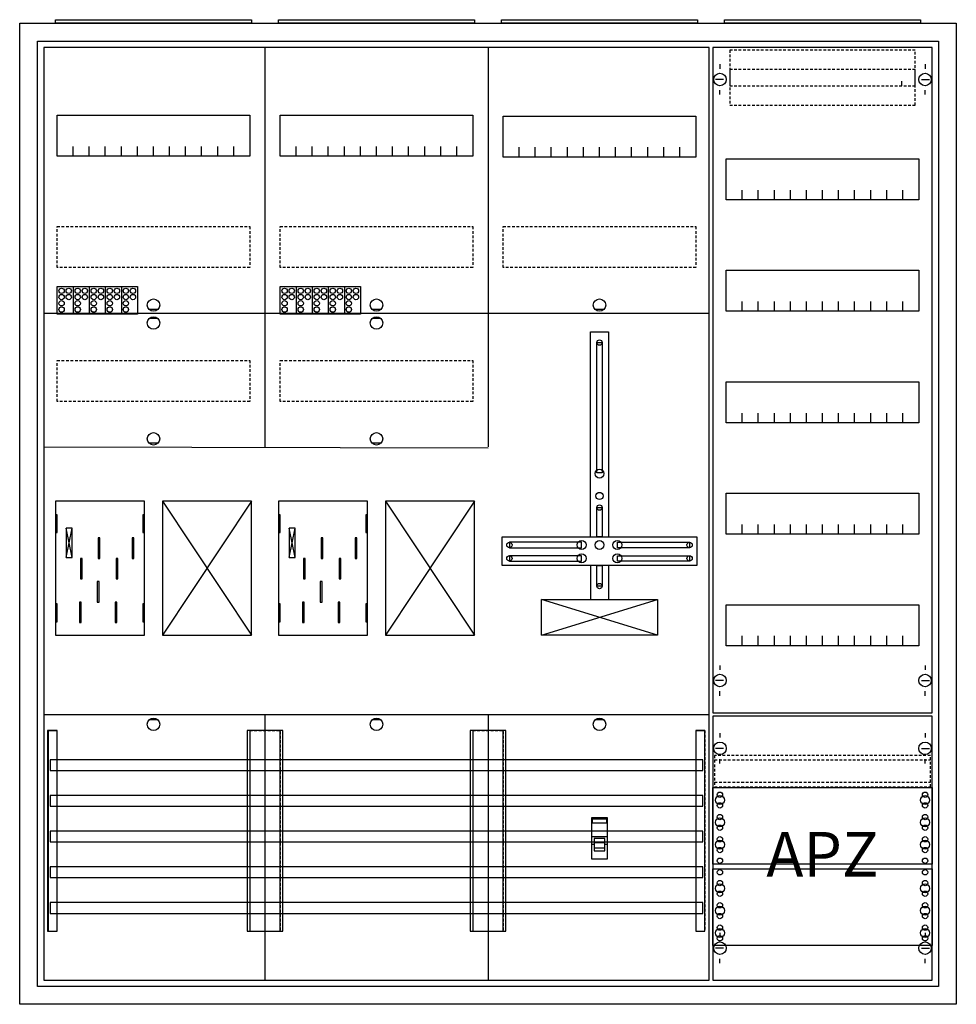
# Model space of a CAD drawing. Extents: x -2 to 102, y -2 to 108.
import ezdxf
from ezdxf.enums import TextEntityAlignment as Align

# ---------------------------------------------------------------- set-up
doc = ezdxf.new("R2010")
doc.units = 0
for name, pattern in [('L000000000000000000', [0]), ('L000000020000FFFFFF', [0]), ('L000000040000000000', [0]), ('L014100020032000000', [0.5, 0.3, -0.2])]:
    doc.linetypes.add(name, pattern=pattern)
doc.layers.get('0').update_dxf_attribs({"linetype": 'CONTINUOUS'})
for name, color, linetype in [('1', 7, 'CONTINUOUS'), ('2', 7, 'CONTINUOUS'), ('30', 7, 'CONTINUOUS'), ('31', 7, 'CONTINUOUS'), ('58', 7, 'CONTINUOUS')]:
    doc.layers.add(name, color=color, linetype=linetype)

# ---------------------------------------------------------------- blocks, each defined once
blk = doc.blocks.new('a47_e')
at = {"color": 7, "linetype": 'CONTINUOUS'}
for points in [[(102.5, 107.5), (102.5, -2.5), (-2.5, -2.5), (-2.5, 107.5)], [(100.5, 105.5), (100.5, -0.5), (-0.5, -0.5), (-0.5, 105.5)]]:
    blk.add_lwpolyline(points, close=True, dxfattribs=at)
blk = doc.blocks.new('zb43')
at = {"color": 7, "linetype": 'CONTINUOUS'}
blk.add_lwpolyline([(11, 0.4), (11, 0), (-11, 0), (-11, 0.4)], close=True, dxfattribs=at)
blk = doc.blocks.new('135084')
at = {"layer": '1', "color": 7, "linetype": 'CONTINUOUS'}
for p, q in [((13, 75.4), (12, 75.4)), ((38, 75.4), (37, 75.4)), ((63, 75.4), (62, 75.4)), ((13, 74.4), (12, 74.4)), ((38, 74.4), (37, 74.4)), ((13, 60.4), (12, 60.4)), ((38, 60.4), (37, 60.4)), ((3.4, 47.6), (2.7, 50.9)), ((2.7, 47.6), (3.4, 50.9)), ((3.4, 47.6), (2.7, 50.9)), ((2.7, 47.6), (3.4, 50.9)), ((3.4, 47.6), (2.7, 50.9)), ((2.7, 47.6), (3.4, 50.9)), ((3.4, 47.6), (2.7, 50.9)), ((2.7, 47.6), (3.4, 50.9)), ((28.4, 47.6), (27.7, 50.9)), ((27.7, 47.6), (28.4, 50.9)), ((28.4, 47.6), (27.7, 50.9)), ((27.7, 47.6), (28.4, 50.9)), ((28.4, 47.6), (27.7, 50.9)), ((27.7, 47.6), (28.4, 50.9)), ((28.4, 47.6), (27.7, 50.9)), ((27.7, 47.6), (28.4, 50.9)), ((69, 38.9), (56, 42.9)), ((56, 38.9), (69, 42.9)), ((13, 29.4), (12, 29.4)), ((38, 29.4), (37, 29.4)), ((63, 29.4), (62, 29.4))]:
    blk.add_line(p, q, dxfattribs=at)
for points in [[(74.8, 0.2), (74.8, 104.8), (0.2, 104.8), (0.2, 0.2)], [(23.3, 97.2), (23.3, 92.6), (1.7, 92.6), (1.7, 97.2)], [(48.3, 97.2), (48.3, 92.6), (26.7, 92.6), (26.7, 97.2)], [(73.3, 97.1), (73.3, 92.5), (51.7, 92.5), (51.7, 97.1)], [(62.2, 57.1), (62.2, 71.7), (62.8, 71.7), (62.8, 57.1)], [(11.5, 38.9), (11.5, 53.9), (1.5, 53.9), (1.5, 38.9)], [(23.5, 38.9), (23.5, 53.9), (13.5, 53.9), (13.5, 38.9)], [(36.5, 38.9), (36.5, 53.9), (26.5, 53.9), (26.5, 38.9)], [(48.5, 38.9), (48.5, 53.9), (38.5, 53.9), (38.5, 38.9)], [(62.2, 49.9), (62.2, 53.2), (62.8, 53.2), (62.8, 49.9)], [(1.7, 50.4), (1.7, 52.4), (1.5, 52.4), (1.5, 50.4)], [(1.7, 50.4), (1.7, 52.4), (1.5, 52.4), (1.5, 50.4)], [(11.5, 50.4), (11.5, 52.4), (11.3, 52.4), (11.3, 50.4)], [(11.5, 50.4), (11.5, 52.4), (11.3, 52.4), (11.3, 50.4)], [(26.7, 50.4), (26.7, 52.4), (26.5, 52.4), (26.5, 50.4)], [(26.7, 50.4), (26.7, 52.4), (26.5, 52.4), (26.5, 50.4)], [(36.5, 50.4), (36.5, 52.4), (36.3, 52.4), (36.3, 50.4)], [(36.5, 50.4), (36.5, 52.4), (36.3, 52.4), (36.3, 50.4)], [(3.4, 47.6), (3.4, 50.9), (2.7, 50.9), (2.7, 47.6)], [(3.4, 47.6), (3.4, 50.9), (2.7, 50.9), (2.7, 47.6)], [(3.4, 47.6), (3.4, 50.9), (2.7, 50.9), (2.7, 47.6)], [(3.4, 47.6), (3.4, 50.9), (2.7, 50.9), (2.7, 47.6)], [(28.4, 47.6), (28.4, 50.9), (27.7, 50.9), (27.7, 47.6)], [(28.4, 47.6), (28.4, 50.9), (27.7, 50.9), (27.7, 47.6)], [(28.4, 47.6), (28.4, 50.9), (27.7, 50.9), (27.7, 47.6)], [(28.4, 47.6), (28.4, 50.9), (27.7, 50.9), (27.7, 47.6)], [(73.4, 49.9), (73.4, 46.7), (51.6, 46.7), (51.6, 49.9)], [(60.5, 48.7), (60.5, 49.3), (52.4, 49.3), (52.4, 48.7)], [(64.5, 48.7), (64.5, 49.3), (72.6, 49.3), (72.6, 48.7)], [(60.5, 47.2), (60.5, 47.8), (52.4, 47.8), (52.4, 47.2)], [(64.5, 47.2), (64.5, 47.8), (72.6, 47.8), (72.6, 47.2)], [(62.2, 44.4), (62.2, 46.7), (62.8, 46.7), (62.8, 44.4)], [(1.7, 40.4), (1.7, 42.4), (1.5, 42.4), (1.5, 40.4)], [(1.7, 40.4), (1.7, 42.4), (1.5, 42.4), (1.5, 40.4)], [(11.5, 40.4), (11.5, 42.4), (11.3, 42.4), (11.3, 40.4)], [(11.5, 40.4), (11.5, 42.4), (11.3, 42.4), (11.3, 40.4)], [(26.7, 40.4), (26.7, 42.4), (26.5, 42.4), (26.5, 40.4)], [(26.7, 40.4), (26.7, 42.4), (26.5, 42.4), (26.5, 40.4)], [(36.5, 40.4), (36.5, 42.4), (36.3, 42.4), (36.3, 40.4)], [(36.5, 40.4), (36.5, 42.4), (36.3, 42.4), (36.3, 40.4)], [(69, 42.9), (69, 38.9), (56, 38.9), (56, 42.9)]]:
    blk.add_lwpolyline(points, close=True, dxfattribs=at)
for points in [[(25, 104.8), (25, 60)], [(50, 104.8), (50, 60)], [(3.5, 92.6), (3.5, 93.7)], [(5.3, 92.6), (5.3, 93.7), (5.3, 93.7)], [(7.1, 92.6), (7.1, 93.7)], [(8.9, 92.6), (8.9, 93.7)], [(10.7, 92.6), (10.7, 93.7)], [(12.5, 92.6), (12.5, 93.7)], [(14.3, 92.6), (14.3, 93.7)], [(16.1, 92.6), (16.1, 93.7)], [(17.9, 92.6), (17.9, 93.7)], [(19.7, 92.6), (19.7, 93.7)], [(21.5, 92.6), (21.5, 93.7)], [(28.5, 92.6), (28.5, 93.7)], [(30.3, 92.6), (30.3, 93.7), (30.3, 93.7)], [(32.1, 92.6), (32.1, 93.7)], [(33.9, 92.6), (33.9, 93.7)], [(35.7, 92.6), (35.7, 93.7)], [(37.5, 92.6), (37.5, 93.7)], [(39.3, 92.6), (39.3, 93.7)], [(41.1, 92.6), (41.1, 93.7)], [(42.9, 92.6), (42.9, 93.7)], [(44.7, 92.6), (44.7, 93.7)], [(46.5, 92.6), (46.5, 93.7)], [(53.5, 92.5), (53.5, 93.6)], [(55.3, 92.5), (55.3, 93.6), (55.3, 93.6)], [(57.1, 92.5), (57.1, 93.6)], [(58.9, 92.5), (58.9, 93.6)], [(60.7, 92.5), (60.7, 93.6)], [(62.5, 92.5), (62.5, 93.6)], [(64.3, 92.5), (64.3, 93.6)], [(66.1, 92.5), (66.1, 93.6)], [(67.9, 92.5), (67.9, 93.6)], [(69.7, 92.5), (69.7, 93.6)], [(71.5, 92.5), (71.5, 93.6)], [(0.2, 75), (74.8, 75)], [(61.5, 49.9), (61.5, 72.9), (63.5, 72.9), (63.5, 49.9)], [(0.2, 60), (50, 59.9)], [(13.5, 53.9), (23.5, 38.9)], [(23.5, 53.9), (13.5, 38.9)], [(38.5, 53.9), (48.5, 38.9)], [(48.5, 53.9), (38.5, 38.9)], [(61.5, 46.7), (61.5, 42.9)], [(63.5, 46.7), (63.5, 42.9)], [(0.2, 30), (74.8, 30)], [(25, 30), (25, 0.2)], [(50, 30), (50, 0.2)]]:
    blk.add_lwpolyline(points, dxfattribs=at)
at = {"layer": '1', "color": 7, "linetype": 'L014100020032000000'}
for points in [[(23.3, 84.7), (23.3, 80.1), (1.7, 80.1), (1.7, 84.7)], [(48.3, 84.7), (48.3, 80.1), (26.7, 80.1), (26.7, 84.7)], [(73.3, 84.7), (73.3, 80.1), (51.7, 80.1), (51.7, 84.7)], [(23.3, 69.7), (23.3, 65.1), (1.7, 65.1), (1.7, 69.7)], [(48.3, 69.7), (48.3, 65.1), (26.7, 65.1), (26.7, 69.7)]]:
    blk.add_lwpolyline(points, close=True, dxfattribs=at)
at = {"layer": '1', "color": 7, "linetype": 'L000000040000000000'}
for points in [[(11.5, 38.9), (11.5, 53.9), (1.5, 53.9), (1.5, 38.9)], [(36.5, 38.9), (36.5, 53.9), (26.5, 53.9), (26.5, 38.9)], [(6.5, 47.5), (6.5, 49.8), (6.3, 49.8), (6.3, 47.5)], [(6.5, 47.5), (6.5, 49.8), (6.3, 49.8), (6.3, 47.5)], [(10.3, 47.5), (10.3, 49.8), (10.1, 49.8), (10.1, 47.5)], [(10.3, 47.5), (10.3, 49.8), (10.1, 49.8), (10.1, 47.5)], [(31.5, 47.5), (31.5, 49.8), (31.3, 49.8), (31.3, 47.5)], [(31.5, 47.5), (31.5, 49.8), (31.3, 49.8), (31.3, 47.5)], [(35.3, 47.5), (35.3, 49.8), (35.1, 49.8), (35.1, 47.5)], [(35.3, 47.5), (35.3, 49.8), (35.1, 49.8), (35.1, 47.5)], [(4.5, 45.2), (4.5, 47.5), (4.3, 47.5), (4.3, 45.2)], [(4.5, 45.2), (4.5, 47.5), (4.3, 47.5), (4.3, 45.2)], [(8.5, 45.2), (8.5, 47.5), (8.3, 47.5), (8.3, 45.2)], [(8.5, 45.2), (8.5, 47.5), (8.3, 47.5), (8.3, 45.2)], [(29.5, 45.2), (29.5, 47.5), (29.3, 47.5), (29.3, 45.2)], [(29.5, 45.2), (29.5, 47.5), (29.3, 47.5), (29.3, 45.2)], [(33.5, 45.2), (33.5, 47.5), (33.3, 47.5), (33.3, 45.2)], [(33.5, 45.2), (33.5, 47.5), (33.3, 47.5), (33.3, 45.2)], [(6.4, 42.6), (6.4, 44.9), (6.2, 44.9), (6.2, 42.6)], [(6.4, 42.6), (6.4, 44.9), (6.2, 44.9), (6.2, 42.6)], [(31.4, 42.6), (31.4, 44.9), (31.2, 44.9), (31.2, 42.6)], [(31.4, 42.6), (31.4, 44.9), (31.2, 44.9), (31.2, 42.6)], [(4.4, 40.3), (4.4, 42.6), (4.2, 42.6), (4.2, 40.3)], [(4.4, 40.3), (4.4, 42.6), (4.2, 42.6), (4.2, 40.3)], [(8.4, 40.3), (8.4, 42.6), (8.2, 42.6), (8.2, 40.3)], [(8.4, 40.3), (8.4, 42.6), (8.2, 42.6), (8.2, 40.3)], [(29.4, 40.3), (29.4, 42.6), (29.2, 42.6), (29.2, 40.3)], [(29.4, 40.3), (29.4, 42.6), (29.2, 42.6), (29.2, 40.3)], [(33.4, 40.3), (33.4, 42.6), (33.2, 42.6), (33.2, 40.3)], [(33.4, 40.3), (33.4, 42.6), (33.2, 42.6), (33.2, 40.3)]]:
    blk.add_lwpolyline(points, close=True, dxfattribs=at)
at = {"layer": '1', "color": 7, "linetype": 'CONTINUOUS'}
for centre, radius in [((12.5, 75.9), 0.7), ((37.5, 75.9), 0.7), ((62.5, 75.9), 0.7), ((12.5, 73.9), 0.7), ((37.5, 73.9), 0.7), ((62.5, 71.7), 0.3), ((12.5, 60.9), 0.7), ((37.5, 60.9), 0.7), ((62.5, 57), 0.5), ((62.5, 54.5), 0.4), ((62.5, 53.2), 0.3), ((52.4, 49), 0.3), ((60.5, 49), 0.5), ((62.5, 49), 0.5), ((62.5, 49), 0.5), ((64.5, 49), 0.5), ((72.6, 49), 0.3), ((52.4, 47.5), 0.3), ((60.5, 47.5), 0.5), ((64.5, 47.5), 0.5), ((72.6, 47.5), 0.3), ((62.5, 44.4), 0.3), ((12.5, 28.9), 0.7), ((37.5, 28.9), 0.7), ((62.5, 28.9), 0.7)]:
    blk.add_circle(centre, radius, dxfattribs=at)
at = {"layer": '2', "color": 7, "linetype": 'L000000000000000000'}
for p, q in [((61.6, 16.3), (63.4, 16.3)), ((63.1, 15.6), (61.9, 15.6)), ((61.9, 15.4), (61.6, 15.4)), ((63.4, 15.4), (63.1, 15.4))]:
    blk.add_line(p, q, dxfattribs=at)
at = {"layer": '2', "color": 7, "linetype": 'CONTINUOUS'}
for points in [[(1.7, 74.9), (1.7, 78), (10.7, 78), (10.7, 74.9)], [(26.7, 74.9), (26.7, 78), (35.7, 78), (35.7, 74.9)], [(63.4, 13.8), (63.4, 18.4), (61.6, 18.4), (61.6, 13.8)], [(61.7, 17.8), (61.7, 18.3), (63.3, 18.3), (63.3, 17.8)]]:
    blk.add_lwpolyline(points, close=True, dxfattribs=at)
for points in [[(3.5, 78), (3.5, 74.9)], [(5.3, 78), (5.3, 74.9)], [(7.1, 78), (7.1, 74.9)], [(8.9, 78), (8.9, 74.9)], [(28.5, 78), (28.5, 74.9)], [(30.3, 78), (30.3, 74.9)], [(32.1, 78), (32.1, 74.9)], [(33.9, 78), (33.9, 74.9)]]:
    blk.add_lwpolyline(points, dxfattribs=at)
at = {"layer": '2', "color": 7, "linetype": 'L000000000000000000'}
for points in [[(63.1, 14.7), (63.1, 16.1), (61.9, 16.1), (61.9, 14.7)], [(63.1, 14.7), (63.1, 15), (61.9, 15), (61.9, 14.7)]]:
    blk.add_lwpolyline(points, close=True, dxfattribs=at)
at = {"layer": '2', "color": 7, "linetype": 'CONTINUOUS'}
for centre in [(2.2, 77.5), (3, 77.5), (4, 77.5), (4.8, 77.5), (5.8, 77.5), (6.6, 77.5), (7.6, 77.5), (8.4, 77.5), (9.4, 77.5), (10.2, 77.5), (27.2, 77.5), (28, 77.5), (29, 77.5), (29.8, 77.5), (30.8, 77.5), (31.6, 77.5), (32.6, 77.5), (33.4, 77.5), (34.4, 77.5), (35.2, 77.5), (2.2, 76.8), (2.2, 76.1), (3, 76.8), (4, 76.8), (4, 76.1), (4.8, 76.8), (5.8, 76.8), (5.8, 76.1), (6.6, 76.8), (7.6, 76.8), (7.6, 76.1), (8.4, 76.8), (9.4, 76.8), (9.4, 76.1), (10.2, 76.8), (27.2, 76.8), (27.2, 76.1), (28, 76.8), (29, 76.8), (29, 76.1), (29.8, 76.8), (30.8, 76.8), (30.8, 76.1), (31.6, 76.8), (32.6, 76.8), (32.6, 76.1), (33.4, 76.8), (34.4, 76.8), (34.4, 76.1), (35.2, 76.8), (2.2, 75.4), (4, 75.4), (5.8, 75.4), (7.6, 75.4), (9.4, 75.4), (27.2, 75.4), (29, 75.4), (30.8, 75.4), (32.6, 75.4), (34.4, 75.4)]:
    blk.add_circle(centre, 0.3, dxfattribs=at)
at = {"layer": '30', "color": 7, "linetype": 'CONTINUOUS'}
for points in [[(1.7, 5.7), (1.7, 28.2), (0.7, 28.2), (0.7, 5.7)], [(26.7, 5.7), (26.7, 28.2), (23.3, 28.2), (23.3, 5.7)], [(51.7, 5.7), (51.7, 28.2), (48.3, 28.2), (48.3, 5.7)], [(74.3, 5.7), (74.3, 28.2), (73.3, 28.2), (73.3, 5.7)]]:
    blk.add_lwpolyline(points, close=True, dxfattribs=at)
at = {"layer": '31', "color": 7, "linetype": 'CONTINUOUS'}
for p, q in [((0.7, 28.2), (1.7, 28.2)), ((73.3, 28.2), (74.3, 28.2)), ((0.7, 5.7), (1.7, 5.7)), ((73.3, 5.7), (74.3, 5.7))]:
    blk.add_line(p, q, dxfattribs=at)
at = {"layer": '31', "color": 7, "linetype": 'L014100020032000000'}
for p, q in [((0.7, 28.2), (0.7, 5.7)), ((23.3, 28.2), (26.7, 28.2)), ((23.3, 28.1), (23.3, 5.7)), ((26.7, 28.1), (26.7, 5.7)), ((48.3, 28.2), (51.7, 28.2)), ((48.3, 28.1), (48.3, 5.7)), ((51.7, 28.1), (51.7, 5.7)), ((73.3, 28.2), (73.3, 5.7)), ((74.3, 28.2), (74.3, 5.7)), ((23.3, 5.7), (26.6, 5.7)), ((48.3, 5.7), (51.6, 5.7))]:
    blk.add_line(p, q, dxfattribs=at)
at = {"layer": '31', "color": 255, "linetype": 'L000000020000FFFFFF'}
for points in [[(1.7, 5.7), (1.7, 28.2), (0.6, 28.2), (0.6, 5.7)], [(1.7, 5.7), (1.7, 28.2), (0.7, 28.2), (0.7, 5.7)], [(27, 5.7), (27, 28.2), (23, 28.2), (23, 5.7)], [(52, 5.7), (52, 28.2), (48, 28.2), (48, 5.7)], [(74.3, 5.7), (74.3, 28.2), (73.3, 28.2), (73.3, 5.7)]]:
    blk.add_lwpolyline(points, close=True, dxfattribs=at)
at = {"layer": '58', "color": 7, "linetype": 'CONTINUOUS'}
for points in [[(74.1, 23.7), (74.1, 24.9), (0.9, 24.9), (0.9, 23.7)], [(74.1, 19.7), (74.1, 20.9), (0.9, 20.9), (0.9, 19.7)], [(74.1, 15.7), (74.1, 16.9), (0.9, 16.9), (0.9, 15.7)], [(74.1, 11.7), (74.1, 12.9), (0.9, 12.9), (0.9, 11.7)], [(74.1, 7.7), (74.1, 8.9), (0.9, 8.9), (0.9, 7.7)]]:
    blk.add_lwpolyline(points, close=True, dxfattribs=at)
blk = doc.blocks.new('135126')
at = {"layer": '1', "color": 7, "linetype": 'CONTINUOUS'}
for p, q in [((1, 102.9), (1, 102.4)), ((1, 102.9), (1, 102.4)), ((24, 102.9), (24, 102.4)), ((24, 102.9), (24, 102.4)), ((1.4, 101.2), (0.5, 101.2)), ((1.4, 101.2), (0.5, 101.2)), ((21.4, 100.5), (21.4, 101)), ((21.4, 100.5), (21.4, 101)), ((23.6, 101.2), (24.5, 101.2)), ((23.6, 101.2), (24.5, 101.2)), ((1, 99.5), (1, 100)), ((1, 99.5), (1, 100)), ((24, 99.5), (24, 100)), ((1, 35.5), (1, 35)), ((24, 35.5), (24, 35)), ((1.4, 33.8), (0.5, 33.8)), ((23.6, 33.8), (24.5, 33.8)), ((1, 32.1), (1, 32.6)), ((24, 32.1), (24, 32.6)), ((1, 27.9), (1, 27.4)), ((24, 27.9), (24, 27.4)), ((1.4, 26.2), (0.5, 26.2)), ((23.6, 26.2), (24.5, 26.2)), ((1, 24.5), (1, 25)), ((24, 24.5), (24, 25)), ((1, 5.5), (1, 5)), ((1, 5.5), (1, 5)), ((24, 5.5), (24, 5)), ((24, 5.5), (24, 5)), ((1.4, 3.8), (0.5, 3.8)), ((1.4, 3.8), (0.5, 3.8)), ((23.6, 3.8), (24.5, 3.8)), ((23.6, 3.8), (24.5, 3.8)), ((1, 2.1), (1, 2.6)), ((1, 2.1), (1, 2.6)), ((24, 2.1), (24, 2.6)), ((24, 2.1), (24, 2.6))]:
    blk.add_line(p, q, dxfattribs=at)
for points in [[(24.8, 30.2), (24.8, 104.8), (0.2, 104.8), (0.2, 30.2)], [(23.3, 92.3), (23.3, 87.7), (1.7, 87.7), (1.7, 92.3)], [(23.3, 79.8), (23.3, 75.2), (1.7, 75.2), (1.7, 79.8)], [(23.3, 67.3), (23.3, 62.7), (1.7, 62.7), (1.7, 67.3)], [(23.3, 54.8), (23.3, 50.2), (1.7, 50.2), (1.7, 54.8)], [(23.3, 42.3), (23.3, 37.7), (1.7, 37.7), (1.7, 42.3)], [(24.8, 0.2), (24.8, 29.8), (0.2, 29.8), (0.2, 0.2)], [(24.8, 21.8), (24.8, 13.2), (0.2, 13.2), (0.2, 21.8)], [(0.2, 4.1), (0.2, 12.7), (24.8, 12.7), (24.8, 4.1)]]:
    blk.add_lwpolyline(points, close=True, dxfattribs=at)
for points in [[(3.5, 87.7), (3.5, 88.8)], [(5.3, 87.7), (5.3, 88.8), (5.3, 88.8)], [(7.1, 87.7), (7.1, 88.8)], [(8.9, 87.7), (8.9, 88.8)], [(10.7, 87.7), (10.7, 88.8)], [(12.5, 87.7), (12.5, 88.8)], [(14.3, 87.7), (14.3, 88.8)], [(16.1, 87.7), (16.1, 88.8)], [(17.9, 87.7), (17.9, 88.8)], [(19.7, 87.7), (19.7, 88.8)], [(21.5, 87.7), (21.5, 88.8)], [(3.5, 75.2), (3.5, 76.3)], [(5.3, 75.2), (5.3, 76.3), (5.3, 76.3)], [(7.1, 75.2), (7.1, 76.3)], [(8.9, 75.2), (8.9, 76.3)], [(10.7, 75.2), (10.7, 76.3)], [(12.5, 75.2), (12.5, 76.3)], [(14.3, 75.2), (14.3, 76.3)], [(16.1, 75.2), (16.1, 76.3)], [(17.9, 75.2), (17.9, 76.3)], [(19.7, 75.2), (19.7, 76.3)], [(21.5, 75.2), (21.5, 76.3)], [(3.5, 62.7), (3.5, 63.8)], [(5.3, 62.7), (5.3, 63.8), (5.3, 63.8)], [(7.1, 62.7), (7.1, 63.8)], [(8.9, 62.7), (8.9, 63.8)], [(10.7, 62.7), (10.7, 63.8)], [(12.5, 62.7), (12.5, 63.8)], [(14.3, 62.7), (14.3, 63.8)], [(16.1, 62.7), (16.1, 63.8)], [(17.9, 62.7), (17.9, 63.8)], [(19.7, 62.7), (19.7, 63.8)], [(21.5, 62.7), (21.5, 63.8)], [(3.5, 50.2), (3.5, 51.3)], [(5.3, 50.2), (5.3, 51.3), (5.3, 51.3)], [(7.1, 50.2), (7.1, 51.3)], [(8.9, 50.2), (8.9, 51.3)], [(10.7, 50.2), (10.7, 51.3)], [(12.5, 50.2), (12.5, 51.3)], [(14.3, 50.2), (14.3, 51.3)], [(16.1, 50.2), (16.1, 51.3)], [(17.9, 50.2), (17.9, 51.3)], [(19.7, 50.2), (19.7, 51.3)], [(21.5, 50.2), (21.5, 51.3)], [(3.5, 37.7), (3.5, 38.8)], [(5.3, 37.7), (5.3, 38.8), (5.3, 38.8)], [(7.1, 37.7), (7.1, 38.8)], [(8.9, 37.7), (8.9, 38.8)], [(10.7, 37.7), (10.7, 38.8)], [(12.5, 37.7), (12.5, 38.8)], [(14.3, 37.7), (14.3, 38.8)], [(16.1, 37.7), (16.1, 38.8)], [(17.9, 37.7), (17.9, 38.8)], [(19.7, 37.7), (19.7, 38.8)], [(21.5, 37.7), (21.5, 38.8)]]:
    blk.add_lwpolyline(points, dxfattribs=at)
at = {"layer": '1', "color": 7, "linetype": 'L014100020032000000'}
blk.add_lwpolyline([(24.6, 21.9), (24.6, 25.4), (0.4, 25.4), (0.4, 21.9)], close=True, dxfattribs=at)
for points in [[(0.4, 24.9), (24.6, 24.9)], [(0.4, 22.4), (24.6, 22.4)]]:
    blk.add_lwpolyline(points, dxfattribs=at)
at = {"layer": '1', "color": 7, "linetype": 'CONTINUOUS'}
for centre, radius in [((1, 101.2), 0.7), ((1, 101.2), 0.7), ((24, 101.2), 0.7), ((24, 101.2), 0.7), ((1, 33.8), 0.7), ((24, 33.8), 0.7), ((1, 26.2), 0.7), ((24, 26.2), 0.7), ((1, 21), 0.3), ((1, 21), 0.3), ((24, 21), 0.3), ((1, 20.4), 0.5), ((1, 20.4), 0.5), ((1, 19.8), 0.3), ((1, 19.8), 0.3), ((24, 20.4), 0.5), ((24, 19.8), 0.3), ((1, 18.5), 0.3), ((1, 18.5), 0.3), ((24, 18.5), 0.3), ((1, 17.9), 0.5), ((1, 17.9), 0.5), ((24, 17.9), 0.5), ((1, 17.3), 0.3), ((1, 17.3), 0.3), ((24, 17.3), 0.3), ((1, 15.4), 0.5), ((1, 15.4), 0.5), ((1, 16), 0.3), ((1, 16), 0.3), ((24, 15.4), 0.5), ((24, 16), 0.3), ((1, 14.8), 0.3), ((1, 14.8), 0.3), ((24, 14.8), 0.3), ((1, 13.6), 0.3), ((1, 13.6), 0.3), ((24, 13.6), 0.3), ((1, 12.3), 0.3), ((24, 12.3), 0.3), ((24, 12.3), 0.3), ((1, 11.1), 0.3), ((24, 11.1), 0.3), ((24, 11.1), 0.3), ((1, 10.5), 0.5), ((1, 9.9), 0.3), ((24, 10.5), 0.5), ((24, 10.5), 0.5), ((24, 9.9), 0.3), ((24, 9.9), 0.3), ((1, 8.6), 0.3), ((24, 8.6), 0.3), ((24, 8.6), 0.3), ((1, 8), 0.5), ((24, 8), 0.5), ((24, 8), 0.5), ((1, 7.4), 0.3), ((24, 7.4), 0.3), ((24, 7.4), 0.3), ((1, 5.5), 0.5), ((1, 6.1), 0.3), ((24, 5.5), 0.5), ((24, 5.5), 0.5), ((24, 6.1), 0.3), ((24, 6.1), 0.3), ((1, 3.8), 0.7), ((1, 3.8), 0.7), ((1, 4.9), 0.3), ((24, 3.8), 0.7), ((24, 3.8), 0.7), ((24, 4.9), 0.3), ((24, 4.9), 0.3)]:
    blk.add_circle(centre, radius, dxfattribs=at)
at = {"layer": '2', "color": 7, "linetype": 'L014100020032000000'}
for points in [[(22.9, 100.5), (22.9, 104.5), (2.1, 104.5), (2.1, 100.5)], [(22.9, 98.3), (22.9, 102.3), (2.1, 102.3), (2.1, 98.3)]]:
    blk.add_lwpolyline(points, close=True, dxfattribs=at)
at = {"layer": '1', "color": 7, "linetype": 'CONTINUOUS'}
blk.add_text('APZ', height=5, dxfattribs=at).set_placement((12.5, 11.83), align=Align.CENTER)

msp = doc.modelspace()

# ---------------------------------------------------------------- block references
for name, p in [('a47_e', (0, 0)), ('zb43', (12.5, 107.5)), ('zb43', (37.5, 107.5)), ('zb43', (62.5, 107.5)), ('zb43', (87.5, 107.5)), ('135084', (0, 0))]:
    msp.add_blockref(name, p)
at = {"layer": '1'}
msp.add_blockref('135126', (75, 0), dxfattribs=at)

doc.saveas('drawing.dxf')
